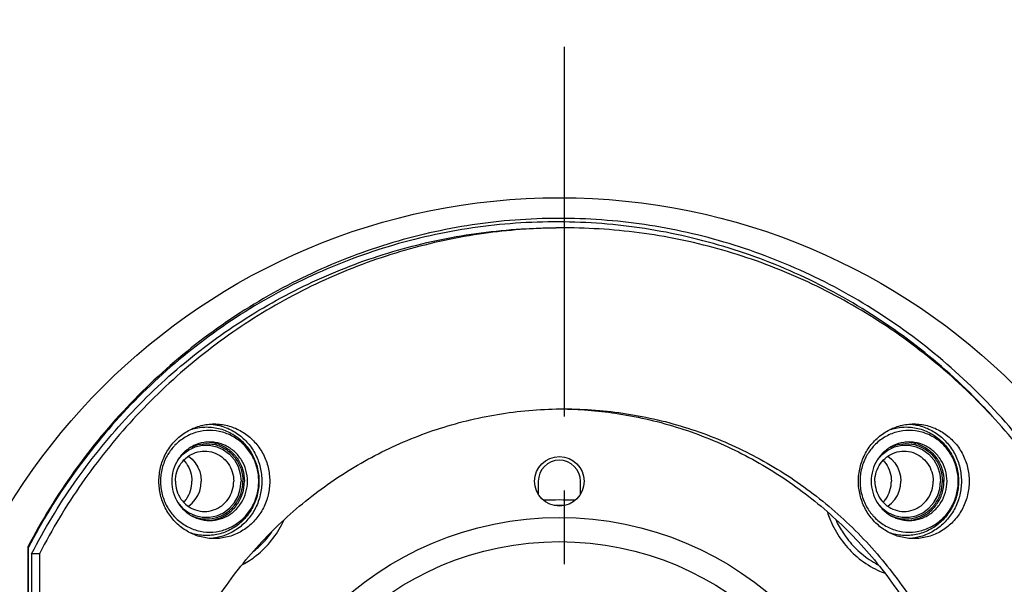
# Model space of a CAD drawing. Units: millimetres. Extents: x 0 to 297, y 0 to 210.
# Drawn here: x 102 to 118, y 130 to 140 of the extents above; entities that cross this region are included whole.
import ezdxf

# ---------------------------------------------------------------- set-up
doc = ezdxf.new("R2010")
doc.units = ezdxf.units.MM
doc.header["$LTSCALE"] = 16.335
doc.linetypes.add('CENTER', pattern=[0.6, 0.375, -0.075, 0.075, -0.075])
doc.layers.get('0').update_dxf_attribs({"linetype": 'CONTINUOUS'})
doc.layers.add('DEFAULT_1', color=7, linetype='CENTER')
doc.styles.get("Standard").update_dxf_attribs({"font": 'txt', "width": 0.8})
doc.dimstyles.new('DIMSTYLE_1', dxfattribs={"dimtxt": 3.5, "dimasz": 3.5, "dimexe": 0.18, "dimexo": 0.0625, "dimgap": 0.09, "dimtad": 1, "dimdec": 3, "dimlfac": 5, "dimdsep": 46, "dimtxsty": 'Standard', "dimblk": '_FILLED', "dimblk1": '_FILLED', "dimblk2": '_FILLED', "dimcen": 0.09, "dimclrt": 4, "dimadec": 0, "dimazin": 0, "dimtfac": 1, "dimtdec": 3, "dimtofl": 0, "dimtmove": 0, "dimatfit": 3, "dimldrblk": '_FILLED', "dimfxl": 0, "dimtolj": 1, "dimarcsym": 0})
doc.dimstyles.new('DIMSTYLE_2', dxfattribs={"dimtxt": 3.5, "dimasz": 3.5, "dimexe": 0.18, "dimexo": 0.0625, "dimgap": 0.09, "dimtad": 1, "dimdec": 0, "dimlfac": 5, "dimdsep": 46, "dimtxsty": 'Standard', "dimblk": '_FILLED', "dimblk1": '_FILLED', "dimblk2": '_FILLED', "dimcen": 0.09, "dimclrt": 4, "dimadec": 0, "dimazin": 0, "dimtfac": 1, "dimtdec": 0, "dimtofl": 0, "dimtmove": 0, "dimatfit": 3, "dimldrblk": '_FILLED', "dimfxl": 0, "dimtolj": 1, "dimarcsym": 0})
doc.dimstyles.new('DIMSTYLE_3', dxfattribs={"dimtxt": 3.5, "dimasz": 3.5, "dimexe": 0.18, "dimexo": 0.0625, "dimgap": 0.09, "dimtad": 1, "dimlfac": 5, "dimdsep": 46, "dimtxsty": 'Standard', "dimblk": '_FILLED', "dimblk1": '_FILLED', "dimblk2": '_FILLED', "dimcen": 0.09, "dimclrt": 4, "dimadec": 0, "dimazin": 0, "dimtp": 0.5, "dimtm": 0.5, "dimtfac": 1, "dimtofl": 0, "dimtmove": 0, "dimatfit": 3, "dimldrblk": '_FILLED', "dimfxl": 0, "dimtolj": 1, "dimarcsym": 0})

# ---------------------------------------------------------------- blocks, each defined once
blk = doc.blocks.new('_FILLED')
at = {"color": 0, "linetype": 'ByBlock'}
blk.add_solid([(0, 0), (-1, 0.1429), (-1, -0.1429)], dxfattribs=at)
blk = doc.blocks.new('*D')
at = {"color": 2}
for p, q in [((207.18, 141.151), (207.18, 153.404)), ((219.18, 141.151), (219.18, 153.404)), ((82.531, 152.884), (85.677, 141.142)), ((207.18, 152.404), (200.18, 152.404)), ((200.18, 152.404), (213.18, 152.404)), ((226.18, 152.404), (213.18, 152.404)), ((219.18, 152.404), (226.18, 152.404)), ((70.94, 149.778), (74.086, 138.037)), ((92.179, 143.92), (79.622, 140.555)), ((85.418, 142.108), (92.179, 143.92)), ((67.065, 137.191), (79.622, 140.555)), ((73.827, 139.002), (67.065, 137.191)), ((208.18, 131.251), (208.18, 109.098)), ((218.18, 131.251), (218.18, 109.098)), ((105.77, 126.038), (105.77, 103.885)), ((115.77, 126.038), (115.77, 103.885)), ((208.18, 110.098), (201.18, 110.098)), ((201.18, 110.098), (213.18, 110.098)), ((232.611, 110.098), (213.18, 110.098)), ((218.18, 110.098), (232.611, 110.098)), ((105.77, 104.885), (98.77, 104.885)), ((98.77, 104.885), (110.77, 104.885)), ((130.429, 104.885), (110.77, 104.885)), ((115.77, 104.885), (130.429, 104.885)), ((100.07, 47.745), (100.07, 84.34)), ((142.77, 55.034), (142.77, 84.34)), ((100.07, 83.34), (121.42, 83.34)), ((142.77, 83.34), (121.42, 83.34)), ((110.77, 60.34), (110.77, 76.34)), ((142.77, 55.034), (142.77, 76.34)), ((110.77, 75.34), (126.77, 75.34)), ((142.77, 75.34), (126.77, 75.34)), ((30.871, 51.745), (30.866, 68.338)), ((38.115, 51.745), (38.11, 68.341)), ((93.35, 43.641), (93.35, 68.34)), ((100.07, 36.445), (100.07, 68.34)), ((110.77, 60.34), (110.77, 68.34)), ((124.77, 55.455), (124.77, 68.34)), ((23.866, 67.336), (34.488, 67.34)), ((30.866, 67.338), (23.866, 67.336)), ((45.11, 67.343), (34.488, 67.34)), ((38.11, 67.341), (45.11, 67.343)), ((93.35, 67.34), (86.35, 67.34)), ((86.35, 67.34), (96.71, 67.34)), ((107.07, 67.34), (96.71, 67.34)), ((100.07, 67.34), (107.07, 67.34)), ((110.77, 67.34), (117.77, 67.34)), ((124.77, 67.34), (117.77, 67.34)), ((55.646, 52.372), (55.646, 59.372)), ((55.646, 59.372), (55.646, 47.747)), ((124.77, 56.745), (75.443, 56.745)), ((76.443, 56.745), (76.443, 45.745)), ((124.77, 56.745), (153.77, 56.745)), ((124.77, 56.745), (169.77, 56.745)), ((152.77, 56.745), (152.77, 46.745)), ((168.77, 56.745), (168.77, 39.312)), ((160.77, 47.745), (160.77, 54.745)), ((160.77, 54.745), (160.77, 42.245)), ((37.493, 52.372), (56.646, 52.372)), ((83.35, 43.745), (83.35, 50.745)), ((83.35, 50.745), (83.35, 39.245)), ((55.646, 36.122), (55.646, 47.747)), ((155.541, 47.745), (161.77, 47.745)), ((152.77, 36.745), (152.77, 46.745)), ((76.443, 34.745), (76.443, 45.745)), ((93.45, 43.745), (82.35, 43.745)), ((37.493, 43.122), (56.646, 43.122)), ((55.646, 43.122), (55.646, 36.122)), ((160.77, 29.745), (160.77, 42.245)), ((83.35, 27.745), (83.35, 39.245)), ((168.77, 21.879), (168.77, 39.312)), ((121.47, 36.745), (153.77, 36.745)), ((121.47, 36.745), (161.77, 36.745)), ((160.77, 36.745), (160.77, 29.745)), ((90.35, 34.745), (75.443, 34.745)), ((90.35, 34.745), (82.35, 34.745)), ((83.35, 34.745), (83.35, 27.745)), ((101.69, 21.879), (129.801, 29.412)), ((23.793, 25.259), (23.793, 10.693)), ((45.193, 24.312), (45.193, 10.693)), ((102.24, 21.879), (130.792, 21.879)), ((115.805, 21.879), (169.77, 21.879)), ((23.793, 11.693), (34.493, 11.693)), ((45.193, 11.693), (34.493, 11.693))]:
    blk.add_line(p, q, dxfattribs=at)
for start, end in [(15, 29.2718), (345.7282, 360)]:
    blk.add_arc((101.69, 21.879), 28.102, start, end, dxfattribs=at)
for points in [[(127.246, 32.312), (128.835, 29.153), (128.194, 32.63)], [(130.073, 18.355), (129.792, 21.879), (129.075, 18.417)]]:
    blk.add_solid(points, dxfattribs=at)
at = {"color": 2, "xscale": 3.5, "yscale": 3.5, "zscale": 3.5}
for p in [(207.18, 152.404), (208.18, 110.098), (105.77, 104.885), (142.77, 83.34), (142.77, 75.34), (93.35, 67.34), (124.77, 67.34), (45.193, 11.693)]:
    blk.add_blockref('_FILLED', p, dxfattribs=at)
for p, rotation in [((219.18, 152.404), 180), ((85.418, 142.108), 195), ((73.827, 139.002), 15), ((218.18, 110.098), 180), ((115.77, 104.885), 180), ((100.07, 83.34), 180), ((110.77, 75.34), 180), ((30.866, 67.338), 0.018914), ((38.11, 67.341), 180.018914), ((100.07, 67.34), 180), ((110.77, 67.34), 180), ((76.443, 56.745), 90), ((152.77, 56.745), 90), ((168.77, 56.745), 90), ((55.646, 52.372), 270), ((160.77, 47.745), 270), ((83.35, 43.745), 270), ((55.646, 43.122), 90), ((152.77, 36.745), 270), ((76.443, 34.745), 270), ((160.77, 36.745), 90), ((83.35, 34.745), 90), ((168.77, 21.879), 270), ((23.793, 11.693), 180)]:
    blk.add_blockref('_FILLED', p, dxfattribs=dict(at, rotation=rotation))
at = {"color": 4}
for s, width, p in [('60', 0.785714, (213.538, 153.279)), ('%%c', 1.333333, (222.694, 110.973)), ('50', 0.75, (227.361, 110.973)), ('%%c', 1.333333, (120.513, 105.76)), ('50', 0.75, (125.179, 105.76)), ('214', 0.714286, (117.506, 84.215)), ('160', 0.714286, (122.829, 76.215)), ('36', 0.75, (31.862, 68.215)), ('34', 0.75, (94.775, 68.215)), ('70', 0.785714, (115.164, 68.215)), ('%%c', 1.333333, (28.41, 12.568)), ('107', 0.714286, (33.076, 12.568))]:
    blk.add_text(s, height=3.5, dxfattribs=dict(at, width=width)).set_placement(p)
for s, rotation, width, p in [('60', 15, 0.785714, (79.337, 141.385)), ('46', 90, 0.785714, (54.771, 44.997)), ('100', 90, 0.714286, (151.895, 42.995)), ('110', 90, 0.642857, (75.568, 43.207)), ('55', 90, 0.714286, (159.895, 40.004)), ('175', 90, 0.690476, (167.895, 37.433)), ('45', 90, 0.75, (82.475, 36.891)), ('15%%d', -82.0512, 0.650794, (134.249, 29.876))]:
    blk.add_text(s, height=3.5, rotation=rotation, dxfattribs=dict(at, width=width)).set_placement(p)

msp = doc.modelspace()

# ---------------------------------------------------------------- linework, layer by layer
at = {"color": 7}
for p, q in [((110.41958, 132.0378), (110.41958, 131.82723)), ((111.11958, 131.82723), (111.11958, 132.0378)), ((101.96289, 130.95193), (101.96289, 121.12368)), ((101.96652, 130.93743), (101.96652, 121.13817)), ((102.02448, 130.8378), (102.02448, 121.2378)), ((102.15389, 130.8378), (102.02448, 130.8378)), ((102.15389, 130.8378), (102.15389, 121.2378))]:
    msp.add_line(p, q, dxfattribs=at)
at = {"color": 2}
for points in [[(104.44494, 132.38763), (104.52548, 132.48134), (104.62308, 132.55565), (104.73348, 132.60734), (104.85184, 132.63414), (104.973, 132.63487), (105.09166, 132.60951), (105.20263, 132.55916), (105.30257, 132.48463), (105.38386, 132.39161), (105.44468, 132.28313), (105.48239, 132.16393), (105.49534, 132.0378)], [(116.03605, 132.38763), (116.11659, 132.48134), (116.21419, 132.55565), (116.32459, 132.60734), (116.44295, 132.63414), (116.56411, 132.63487), (116.68277, 132.60951), (116.79374, 132.55916), (116.89368, 132.48463), (116.97497, 132.39161), (117.03579, 132.28313), (117.0735, 132.16393), (117.08645, 132.0378)], [(104.44494, 131.68797), (104.52548, 131.59427), (104.62308, 131.51995), (104.73348, 131.46826), (104.85184, 131.44146), (104.973, 131.44073), (105.09166, 131.46609), (105.20263, 131.51644), (105.30257, 131.59097), (105.38386, 131.68399), (105.44468, 131.79247), (105.48239, 131.91167), (105.49534, 132.0378)], [(116.03605, 131.68797), (116.11659, 131.59427), (116.21419, 131.51995), (116.32459, 131.46826), (116.44295, 131.44146), (116.56411, 131.44073), (116.68277, 131.46609), (116.79374, 131.51644), (116.89368, 131.59097), (116.97497, 131.68399), (117.03579, 131.79247), (117.0735, 131.91167), (117.08645, 132.0378)]]:
    msp.add_lwpolyline(points, dxfattribs=at)
at = {"color": 7}
for points in [[(104.62235, 132.45272), (104.68296, 132.40277), (104.73611, 132.34205), (104.77896, 132.27317), (104.80983, 132.19961), (104.82922, 132.12017), (104.83582, 132.0378)], [(116.21346, 132.45272), (116.27407, 132.40277), (116.32722, 132.34205), (116.37007, 132.27317), (116.40094, 132.19961), (116.42033, 132.12017), (116.42693, 132.0378)], [(104.62235, 131.62288), (104.68296, 131.67283), (104.73611, 131.73355), (104.77896, 131.80244), (104.80983, 131.87599), (104.82922, 131.95543), (104.83582, 132.0378)], [(116.21346, 131.62288), (116.27407, 131.67283), (116.32722, 131.73355), (116.37007, 131.80244), (116.40094, 131.87599), (116.42033, 131.95543), (116.42693, 132.0378)]]:
    msp.add_lwpolyline(points, dxfattribs=at)
for centre, radius in [((110.76958, 126.0378), 10.7), ((110.76958, 132.0378), 0.41), ((110.76958, 126.0378), 5)]:
    msp.add_circle(centre, radius, dxfattribs=at)
at = {"color": 9}
msp.add_circle((110.76958, 126.0378), 5.4, dxfattribs=at)
at = {"color": 7}
for centre, radius, start, end in [((110.76958, 132.0378), 0.35, 0, 180), ((110.76958, 126.0378), 5.69, 87.445254, 92.554746), ((110.76958, 126.0378), 5.6, 89.158913, 90.841087)]:
    msp.add_arc(centre, radius, start, end, dxfattribs=at)
for points, start_tangent, end_tangent in [([(119.5595, 130.98398), (118.78729, 132.2326), (117.85008, 133.35502), (116.76917, 134.32606), (115.56307, 135.12886), (114.26173, 135.74367), (112.88516, 136.16092), (111.46939, 136.36978), (110.03485, 136.36718), (108.61982, 136.15321), (107.24461, 135.73095), (105.94541, 135.11145), (104.74194, 134.30422), (103.66436, 133.3293), (102.73088, 132.20338), (101.96289, 130.95193)], (-10.09537868, 19.22872372), (-10.02895168, -19.26345283)), ([(117.94709, 133.11419), (117.82306, 133.24757), (116.75203, 134.22706), (115.554, 135.03903), (114.25911, 135.66323), (112.88731, 136.08993), (111.47489, 136.30794), (110.04237, 136.31404), (108.62827, 136.10807), (107.25312, 135.69306), (105.95332, 135.07991), (104.74887, 134.27817), (103.67009, 133.30784), (102.73547, 132.18576), (101.96652, 130.93743)], (-12.78466612, 13.99860878), (-8.77089937, -16.79055412)), ([(102.02448, 130.8378), (102.7282, 132.00631), (103.57754, 133.06603), (104.55701, 133.99767), (105.64877, 134.78423), (106.83292, 135.41138), (108.08786, 135.86769), (109.39074, 136.14485), (110.71781, 136.2378)], (4.92638036, 9.56280795), (10.76589415, 0)), ([(110.71792, 136.23692), (109.52015, 136.14485), (108.21727, 135.86769), (106.96232, 135.41138), (105.77818, 134.78423), (104.68642, 133.99767), (103.70695, 133.06603), (102.85761, 132.00631), (102.15389, 130.8378)], (-10.63561103, -0.14472186), (-4.86721196, -9.44795363)), ([(110.84722, 136.2378), (110.71792, 136.23692)], (-0.12930401, 0), (-0.12929211, -0.00175932)), ([(119.54055, 130.8378), (118.83683, 132.00631), (117.98749, 133.06603), (117.00802, 133.99767), (115.91626, 134.78423), (114.73212, 135.41138), (113.47717, 135.86769), (112.17429, 136.14485), (110.84722, 136.2378)], (-4.92638036, 9.56280795), (-10.76589415, 0)), ([(110.84722, 118.8378), (109.81068, 118.91822), (108.7973, 119.15768), (107.82971, 119.55082), (106.92952, 120.08888), (106.11685, 120.75983), (105.40985, 121.54867), (104.8243, 122.4378), (104.37331, 123.40735), (104.06692, 124.43565), (103.912, 125.49974), (103.912, 126.57586), (104.06692, 127.63995), (104.37331, 128.66826), (104.8243, 129.6378), (105.40985, 130.52693), (106.11685, 131.31577), (106.92952, 131.98672), (107.82971, 132.52478), (108.7973, 132.91793), (109.81068, 133.15738), (110.84722, 133.2378)], (-22.21503805, 0), (22.21503805, 0)), ([(110.8471, 133.23655), (111.75435, 133.15738), (112.76774, 132.91793), (113.73533, 132.52478), (114.63552, 131.98672), (115.44819, 131.31577), (116.15519, 130.52693), (116.74073, 129.6378), (117.19173, 128.66826), (117.49811, 127.63995), (117.65303, 126.57586), (117.65303, 125.49974), (117.49811, 124.43565), (117.19173, 123.40735), (116.74073, 122.4378), (116.15519, 121.54867), (115.44819, 120.75983), (114.63552, 120.08888), (113.73533, 119.55082), (112.76774, 119.15768), (111.75435, 118.91822), (110.8471, 118.83905)], (21.96110073, -0.42399286), (-21.96110073, -0.42399286)), ([(110.84722, 133.2378), (111.88376, 133.15738), (112.89715, 132.91793), (113.86474, 132.52478), (114.76492, 131.98672), (115.5776, 131.31577), (116.2846, 130.52693), (116.87014, 129.6378), (117.32114, 128.66826), (117.62752, 127.63995), (117.78244, 126.57586), (117.78244, 125.49974), (117.62752, 124.43565), (117.32114, 123.40735), (116.87014, 122.4378), (116.2846, 121.54867), (115.5776, 120.75983), (114.76492, 120.08888), (113.86474, 119.55082), (112.89715, 119.15768), (111.88376, 118.91822), (110.84722, 118.8378)], (22.21503805, 0), (-22.21503805, 0)), ([(105.05167, 131.0878), (104.83206, 131.11541), (104.62522, 131.19662), (104.44317, 131.32672), (104.29647, 131.49814), (104.19367, 131.70093), (104.14073, 131.92329), (104.14073, 132.15231), (104.19367, 132.37468), (104.29647, 132.57746), (104.44317, 132.74889), (104.62522, 132.87898), (104.83206, 132.9602), (105.05167, 132.9878)], (-2.92675203, 0), (2.92675203, 0)), ([(104.98709, 132.98541), (105.03366, 132.98075)], (0.04665858, -0.00343444), (0.04645773, -0.00588465)), ([(105.03366, 132.98075), (105.04987, 132.97855)], (0.0162309, -0.00205591), (0.0161938, -0.00235337)), ([(105.04987, 132.97855), (105.14186, 132.9602), (105.3487, 132.87898), (105.53076, 132.74889), (105.67745, 132.57746), (105.78026, 132.37468), (105.8332, 132.15231), (105.8332, 131.92329), (105.78026, 131.70093), (105.67745, 131.49814), (105.53076, 131.32672), (105.3487, 131.19662), (105.14186, 131.11541), (105.04987, 131.09706)], (2.65210467, -0.38541725), (-2.65210467, -0.38541725)), ([(105.05167, 132.9878), (105.27127, 132.9602), (105.47811, 132.87898), (105.66017, 132.74889), (105.80686, 132.57746), (105.90967, 132.37468), (105.96261, 132.15231), (105.96261, 131.92329), (105.90967, 131.70093), (105.80686, 131.49814), (105.66017, 131.32672), (105.47811, 131.19662), (105.27127, 131.11541), (105.05167, 131.0878)], (2.92675203, 0), (-2.92675203, 0)), ([(116.64278, 131.0878), (116.42317, 131.11541), (116.21633, 131.19662), (116.03428, 131.32672), (115.88758, 131.49814), (115.78478, 131.70093), (115.73184, 131.92329), (115.73184, 132.15231), (115.78478, 132.37468), (115.88758, 132.57746), (116.03428, 132.74889), (116.21633, 132.87898), (116.42317, 132.9602), (116.64278, 132.9878)], (-2.92675203, 0), (2.92675203, 0)), ([(116.5782, 132.98541), (116.62477, 132.98075)], (0.04665858, -0.00343444), (0.04645773, -0.00588465)), ([(116.62477, 132.98075), (116.64098, 132.97855)], (0.0162309, -0.00205591), (0.0161938, -0.00235337)), ([(116.64098, 132.97855), (116.73297, 132.9602), (116.93981, 132.87898), (117.12187, 132.74889), (117.26856, 132.57746), (117.37137, 132.37468), (117.42431, 132.15231), (117.42431, 131.92329), (117.37137, 131.70093), (117.26856, 131.49814), (117.12187, 131.32672), (116.93981, 131.19662), (116.73297, 131.11541), (116.64098, 131.09706)], (2.65210467, -0.38541725), (-2.65210467, -0.38541725)), ([(116.64278, 132.9878), (116.86238, 132.9602), (117.06922, 132.87898), (117.25128, 132.74889), (117.39797, 132.57746), (117.50078, 132.37468), (117.55372, 132.15231), (117.55372, 131.92329), (117.50078, 131.70093), (117.39797, 131.49814), (117.25128, 131.32672), (117.06922, 131.19662), (116.86238, 131.11541), (116.64278, 131.0878)], (2.92675203, 0), (-2.92675203, 0)), ([(105.78796, 132.0378), (105.76023, 132.25589), (105.67893, 132.4591), (105.54957, 132.63364), (105.38099, 132.76756), (105.18468, 132.85174), (104.97402, 132.88045), (104.76336, 132.85174), (104.56705, 132.76756), (104.39847, 132.63364)], (0, 1.93896888), (-1.35093534, -1.39864164)), ([(104.64913, 132.89222), (104.69726, 132.90713), (104.92226, 132.9378), (105.14726, 132.90713), (105.35692, 132.81723), (105.53697, 132.6742), (105.67512, 132.48781), (105.76197, 132.27074), (105.79159, 132.0378)], (1.57789446, 0.54093523), (0, -1.66309104)), ([(117.37907, 132.0378), (117.35134, 132.25589), (117.27004, 132.4591), (117.14068, 132.63364), (116.9721, 132.76756), (116.77579, 132.85174), (116.56513, 132.88045), (116.35447, 132.85174), (116.15816, 132.76756), (115.98958, 132.63364)], (0, 1.93896888), (-1.35093534, -1.39864164)), ([(116.24024, 132.89222), (116.28837, 132.90713), (116.51337, 132.9378), (116.73837, 132.90713), (116.94803, 132.81723), (117.12808, 132.6742), (117.26623, 132.48781), (117.35308, 132.27074), (117.3827, 132.0378)], (1.57789446, 0.54093523), (0, -1.66309104)), ([(104.97402, 132.68779), (104.88467, 132.68118), (104.7132, 132.62906), (104.56287, 132.52904), (104.44584, 132.38922), (104.3716, 132.22093), (104.34617, 132.0378)], (-1.00397662, 0), (0, -1.00029011)), ([(104.66462, 132.60301), (104.7357, 132.63221), (104.91376, 132.66274)], (0.23203219, 0.11340358), (0.25823858, 0.00379927)), ([(104.91376, 132.66274), (104.92226, 132.6628)], (0.00849531, 0.00012499), (0.0084962, 0)), ([(104.92226, 132.6628), (105.10881, 132.63221), (105.27711, 132.54344), (105.41066, 132.40517), (105.49641, 132.23094), (105.52596, 132.0378)], (0.96526443, 0), (0, -0.96113016)), ([(104.97385, 132.68559), (105.11627, 132.65599), (105.2913, 132.56366), (105.4302, 132.41986), (105.51938, 132.23866), (105.55011, 132.0378)], (0.94881645, -0.08132586), (0, -0.94814085)), ([(105.60187, 132.0378), (105.57644, 132.22093), (105.5022, 132.38922), (105.38518, 132.52904), (105.23484, 132.62906), (105.06337, 132.68118), (104.97402, 132.68779)], (0, 1.00029011), (-1.00397662, 0)), ([(116.56513, 132.68779), (116.47578, 132.68118), (116.30431, 132.62906), (116.15398, 132.52904), (116.03695, 132.38922), (115.96271, 132.22093), (115.93728, 132.0378)], (-1.00397662, 0), (0, -1.00029011)), ([(116.25573, 132.60301), (116.32681, 132.63221), (116.50487, 132.66274)], (0.23203219, 0.11340358), (0.25823858, 0.00379927)), ([(116.50487, 132.66274), (116.51337, 132.6628)], (0.00849531, 0.00012499), (0.0084962, 0)), ([(116.51337, 132.6628), (116.69992, 132.63221), (116.86822, 132.54344), (117.00177, 132.40517), (117.08752, 132.23094), (117.11707, 132.0378)], (0.96526443, 0), (0, -0.96113016)), ([(116.56496, 132.68559), (116.70738, 132.65599), (116.88241, 132.56366), (117.02131, 132.41986), (117.11049, 132.23866), (117.14122, 132.0378)], (0.94881645, -0.08132586), (0, -0.94814085)), ([(117.19298, 132.0378), (117.16755, 132.22093), (117.09331, 132.38922), (116.97629, 132.52904), (116.82595, 132.62906), (116.65448, 132.68118), (116.56513, 132.68779)], (0, 1.00029011), (-1.00397662, 0)), ([(104.38053, 132.61446), (104.26912, 132.4591), (104.18782, 132.25589), (104.16008, 132.0378)], (-0.42411573, -0.46796762), (0, -0.62977263)), ([(104.39847, 132.63364), (104.38053, 132.61446)], (-0.01824923, -0.01889368), (-0.01763931, -0.01946314)), ([(104.40694, 132.0378), (104.43058, 132.19231), (104.49918, 132.33169), (104.60603, 132.44231), (104.74066, 132.51333), (104.88991, 132.5378)], (0, 0.76890413), (0.77221154, 0)), ([(104.88991, 132.5378), (105.03915, 132.51333), (105.17378, 132.44231), (105.28063, 132.33169), (105.34923, 132.19231), (105.37287, 132.0378)], (0.77221154, 0), (0, -0.76890413)), ([(115.97164, 132.61446), (115.86023, 132.4591), (115.77893, 132.25589), (115.75119, 132.0378)], (-0.42411573, -0.46796762), (0, -0.62977263)), ([(115.98958, 132.63364), (115.97164, 132.61446)], (-0.01824923, -0.01889368), (-0.01763931, -0.01946314)), ([(115.99805, 132.0378), (116.02169, 132.19231), (116.09029, 132.33169), (116.19714, 132.44231), (116.33177, 132.51333), (116.48102, 132.5378)], (0, 0.76890413), (0.77221154, 0)), ([(116.48102, 132.5378), (116.63026, 132.51333), (116.76489, 132.44231), (116.87174, 132.33169), (116.94034, 132.19231), (116.96398, 132.0378)], (0.77221154, 0), (0, -0.76890413)), ([(104.5441, 132.38604), (104.58829, 132.33169), (104.65689, 132.19231), (104.68053, 132.0378)], (0.26201934, -0.27944666), (0, -0.38147998)), ([(116.13521, 132.38604), (116.1794, 132.33169), (116.248, 132.19231), (116.27164, 132.0378)], (0.26201934, -0.27944666), (0, -0.38147998)), ([(104.16008, 132.0378), (104.18782, 131.81971), (104.26912, 131.6165), (104.38053, 131.46114)], (0, -0.62977263), (0.42411573, -0.46796762)), ([(104.34617, 132.0378), (104.3716, 131.85467), (104.44584, 131.68638), (104.56287, 131.54656), (104.7132, 131.44654), (104.88467, 131.39442), (104.97402, 131.38782)], (0, -1.00029011), (1.00397662, 0)), ([(104.39847, 131.44196), (104.56705, 131.30804), (104.76336, 131.22386), (104.97402, 131.19515), (105.18468, 131.22386), (105.38099, 131.30804), (105.54957, 131.44196), (105.67893, 131.6165), (105.76023, 131.81971), (105.78796, 132.0378)], (1.35093534, -1.39864164), (0, 1.93896888)), ([(104.40694, 132.0378), (104.43058, 131.88329), (104.49918, 131.74391), (104.60603, 131.63329), (104.74066, 131.56227), (104.88991, 131.5378)], (0, -0.76890413), (0.77221154, 0)), ([(104.5441, 131.68956), (104.58829, 131.74391), (104.65689, 131.88329), (104.68053, 132.0378)], (0.26201934, 0.27944666), (0, 0.38147998)), ([(105.79159, 132.0378), (105.76197, 131.80486), (105.67512, 131.58779), (105.53697, 131.4014), (105.35692, 131.25838), (105.14726, 131.16847), (104.92226, 131.1378), (104.69726, 131.16847), (104.64913, 131.18338)], (0, -1.66309104), (-1.57789446, 0.54093523)), ([(104.88991, 131.5378), (105.03915, 131.56227), (105.17378, 131.63329), (105.28063, 131.74391), (105.34923, 131.88329), (105.37287, 132.0378)], (0.77221154, 0), (0, 0.76890413)), ([(104.92226, 131.4128), (105.10881, 131.44339), (105.27711, 131.53217), (105.41066, 131.67044), (105.49641, 131.84467), (105.52596, 132.0378)], (0.96526443, 0), (0, 0.96113016)), ([(104.97385, 131.39001), (105.11627, 131.41961), (105.2913, 131.51194), (105.4302, 131.65574), (105.51938, 131.83694), (105.55011, 132.0378)], (0.94881645, 0.08132586), (0, 0.94814085)), ([(104.97402, 131.38782), (105.06337, 131.39442), (105.23484, 131.44654), (105.38518, 131.54656), (105.5022, 131.68638), (105.57644, 131.85467), (105.60187, 132.0378)], (1.00397662, 0), (0, 1.00029011)), ([(115.75119, 132.0378), (115.77893, 131.81971), (115.86023, 131.6165), (115.97164, 131.46114)], (0, -0.62977263), (0.42411573, -0.46796762)), ([(115.93728, 132.0378), (115.96271, 131.85467), (116.03695, 131.68638), (116.15398, 131.54656), (116.30431, 131.44654), (116.47578, 131.39442), (116.56513, 131.38782)], (0, -1.00029011), (1.00397662, 0)), ([(115.98958, 131.44196), (116.15816, 131.30804), (116.35447, 131.22386), (116.56513, 131.19515), (116.77579, 131.22386), (116.9721, 131.30804), (117.14068, 131.44196), (117.27004, 131.6165), (117.35134, 131.81971), (117.37907, 132.0378)], (1.35093534, -1.39864164), (0, 1.93896888)), ([(115.99805, 132.0378), (116.02169, 131.88329), (116.09029, 131.74391), (116.19714, 131.63329), (116.33177, 131.56227), (116.48102, 131.5378)], (0, -0.76890413), (0.77221154, 0)), ([(116.13521, 131.68956), (116.1794, 131.74391), (116.248, 131.88329), (116.27164, 132.0378)], (0.26201934, 0.27944666), (0, 0.38147998)), ([(117.3827, 132.0378), (117.35308, 131.80486), (117.26623, 131.58779), (117.12808, 131.4014), (116.94803, 131.25838), (116.73837, 131.16847), (116.51337, 131.1378), (116.28837, 131.16847), (116.24024, 131.18338)], (0, -1.66309104), (-1.57789446, 0.54093523)), ([(116.48102, 131.5378), (116.63026, 131.56227), (116.76489, 131.63329), (116.87174, 131.74391), (116.94034, 131.88329), (116.96398, 132.0378)], (0.77221154, 0), (0, 0.76890413)), ([(116.51337, 131.4128), (116.69992, 131.44339), (116.86822, 131.53217), (117.00177, 131.67044), (117.08752, 131.84467), (117.11707, 132.0378)], (0.96526443, 0), (0, 0.96113016)), ([(116.56496, 131.39001), (116.70738, 131.41961), (116.88241, 131.51194), (117.02131, 131.65574), (117.11049, 131.83694), (117.14122, 132.0378)], (0.94881645, 0.08132586), (0, 0.94814085)), ([(116.56513, 131.38782), (116.65448, 131.39442), (116.82595, 131.44654), (116.97629, 131.54656), (117.09331, 131.68638), (117.16755, 131.85467), (117.19298, 132.0378)], (1.00397662, 0), (0, 1.00029011)), ([(115.21185, 131.52388), (115.29604, 131.31142), (115.48662, 131.00812), (115.7399, 130.75484), (116.0432, 130.56427), (116.16353, 130.51228)], (0.43261345, -1.3701076), (1.34095809, -0.51520412)), ([(104.38053, 131.46114), (104.39847, 131.44196)], (0.01763931, -0.01946314), (0.01824923, -0.01889368)), ([(104.66462, 131.47259), (104.7357, 131.44339), (104.91376, 131.41286)], (0.23203219, -0.11340358), (0.25823858, -0.00379927)), ([(104.91376, 131.41286), (104.92226, 131.4128)], (0.00849531, -0.00012499), (0.0084962, 0)), ([(105.52048, 130.65627), (105.74689, 130.80721), (106.00017, 131.06049), (106.19075, 131.36379), (106.20371, 131.39137)], (0.89435281, 0.49206548), (0.42524265, 0.92783248)), ([(115.34805, 131.40272), (115.47056, 131.18174), (115.66543, 130.94126), (115.90408, 130.74173), (116.04921, 130.65351)], (0.4333144, -0.95026985), (0.9200692, -0.49441562)), ([(115.97164, 131.46114), (115.98958, 131.44196)], (0.01763931, -0.01946314), (0.01824923, -0.01889368)), ([(116.25573, 131.47259), (116.32681, 131.44339), (116.50487, 131.41286)], (0.23203219, -0.11340358), (0.25823858, -0.00379927)), ([(116.50487, 131.41286), (116.51337, 131.4128)], (0.00849531, -0.00012499), (0.0084962, 0)), ([(105.69602, 130.86975), (105.82784, 130.9874), (106.00624, 131.19947)], (0.35513684, 0.28325403), (0.26103342, 0.3717668)), ([(105.04987, 131.09706), (105.03366, 131.09485)], (-0.0161938, -0.00235337), (-0.0162309, -0.00205591)), ([(116.64098, 131.09706), (116.62477, 131.09485)], (-0.0161938, -0.00235337), (-0.0162309, -0.00205591)), ([(101.96289, 130.95193), (101.96532, 130.94226), (101.96652, 130.93743)], (0.00363619, -0.01449122), (0.00361349, -0.0144969))]:
    msp.add_spline(points, degree=3, dxfattribs=dict(at, start_tangent=start_tangent, end_tangent=end_tangent))
at = {"layer": 'DEFAULT_1', "color": 2}
msp.add_line((110.84722, 139.2378), (110.84722, 112.8378), dxfattribs=at)

# ---------------------------------------------------------------- dimensions: what is measured, and where the dimension line sits
at = {"color": 2}
for base, p1, p2, middle in [((115.76958, 104.88505), (105.76958, 126.0378), (115.76958, 126.0378), (125.47116, 107.51005)), ((45.19308, 11.69323), (23.79308, 25.25853), (45.19308, 24.31238), (34.49308, 14.31823)), ((218.17973, 110.09817), (208.17973, 131.25092), (218.17973, 131.25092), (227.65239, 112.72317))]:
    dim = msp.add_linear_dim(base=base, p1=p1, p2=p2, text='%%c<>', dimstyle='DIMSTYLE_1', dxfattribs=at)
    dim.commit()
    dim.dimension.update_dxf_attribs({"geometry": '*D', "text_midpoint": middle, "dimtype": 160})
for base, p1, p2, angle, dimstyle, middle in [((76.44318, 56.74533), (90.34981, 34.74533), (124.76958, 56.74533), 90, 'DIMSTYLE_1', (73.81818, 46.5825)), ((152.76958, 56.74533), (121.46958, 36.74533), (124.76958, 56.74533), 90, 'DIMSTYLE_1', (150.14458, 46.74533)), ((160.76958, 47.74533), (121.46958, 36.74533), (155.5412, 47.74533), 90, 'DIMSTYLE_1', (158.14458, 42.50359)), ((38.10984, 67.34087), (30.87116, 51.74533), (38.11499, 51.74533), 0.018914, 'DIMSTYLE_2', (34.48706, 69.96468)), ((55.64583, 43.12195), (37.49308, 52.37169), (37.49308, 43.12195), 270, 'DIMSTYLE_2', (53.02083, 47.74682)), ((83.34983, 43.74533), (90.34981, 34.74533), (93.4498, 43.74533), 90, 'DIMSTYLE_1', (80.72483, 39.51627)), ((93.34983, 67.33968), (100.06958, 36.44533), (93.34983, 43.64087), 180, 'DIMSTYLE_2', (97.40003, 69.96468)), ((85.41791, 142.10832), (70.93957, 149.77776), (82.53068, 152.88359), 15, 'DIMSTYLE_1', (81.5403, 143.78692))]:
    dim = msp.add_linear_dim(base=base, p1=p1, p2=p2, angle=angle, dimstyle=dimstyle, dxfattribs=at)
    dim.commit()
    dim.dimension.update_dxf_attribs({"geometry": '*D', "text_midpoint": middle, "dimtype": 160})
dim = msp.add_linear_dim(base=(168.76958, 21.87948), p1=(124.76958, 56.74533), p2=(115.80522, 21.87948), angle=270, text='175', dimstyle='DIMSTYLE_1', dxfattribs=at)
dim.commit()
dim.dimension.update_dxf_attribs({"geometry": '*D', "text_midpoint": (166.14458, 41.05782), "dimtype": 160})
dim = msp.add_angular_dim_2l(base=(129.55183, 25.54758), line1=((102.24045, 21.87948), (130.79225, 21.87948)), line2=((129.80061, 29.41173), (101.68987, 21.87948)), dimstyle='DIMSTYLE_3', dxfattribs=at)
dim.commit()
dim.dimension.update_dxf_attribs({"geometry": '*D', "text_midpoint": (136.45499, 26.73371), "dimtype": 162})
for base, p1, p2, dimstyle, middle in [((142.76958, 75.33968), (110.76958, 60.33968), (142.76958, 55.03351), 'DIMSTYLE_1', (126.57918, 77.96468)), ((124.76958, 67.33968), (110.76958, 60.33968), (124.76958, 55.45547), 'DIMSTYLE_1', (117.91376, 69.96468)), ((142.7695764051, 83.3396751464), (100.0695764051, 47.7453263312), (142.7695764051, 55.0335050589), 'DIMSTYLE_2', (121.2558712209, 85.9646751464)), ((219.17973, 152.40367), (207.17973, 141.15092), (219.17973, 141.15092), 'DIMSTYLE_1', (216.2876, 155.02867))]:
    dim = msp.add_linear_dim(base=base, p1=p1, p2=p2, dimstyle=dimstyle, dxfattribs=at)
    dim.commit()
    dim.dimension.update_dxf_attribs({"geometry": '*D', "text_midpoint": middle, "dimtype": 160})

doc.saveas('drawing.dxf')
